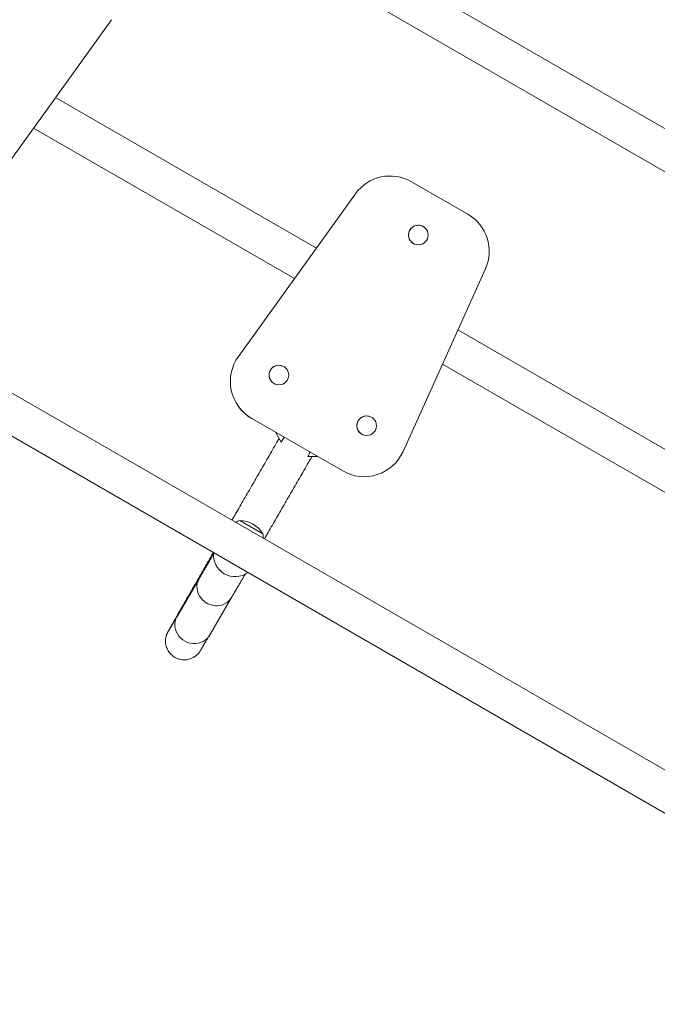
# Model space of a CAD drawing. Units: millimetres. Extents: x -16 to 810, y -60 to 461.
# Drawn here: x 493 to 516, y 177 to 211 of the extents above; entities that cross this region are included whole.
import ezdxf

# ---------------------------------------------------------------- set-up
doc = ezdxf.new("R2010")
doc.units = ezdxf.units.MM
doc.header["$LTSCALE"] = 20
doc.layers.add('CONTOUR', color=7, linetype='Continuous')

msp = doc.modelspace()

# ---------------------------------------------------------------- linework, layer by layer
at = {"layer": 'CONTOUR', "linetype": 'Continuous', "lineweight": 15}
for p, q in [((537.90311, 194.91597), (455.66227, 242.39774)), ((455.00468, 241.25876), (537.24551, 193.77699)), ((528.15176, 178.02606), (445.91093, 225.50783)), ((445.25333, 224.36884), (527.49417, 176.88707)), ((496.45247, 211.4558), (492.34567, 205.74281)), ((503.6401, 203.4378), (494.48737, 208.72213)), ((493.71587, 207.64891), (502.86861, 202.36457)), ((506.97991, 205.76668), (506.97968, 205.76681)), ((506.97991, 205.76668), (508.95909, 204.624)), ((500.90351, 199.63091), (505.01031, 205.3439)), ((500.90374, 199.63078), (505.01054, 205.34377)), ((500.90464, 199.63026), (505.01144, 205.34325)), ((500.90487, 199.63013), (505.01167, 205.34312)), ((505.01054, 205.34377), (505.01031, 205.3439)), ((505.01144, 205.34325), (505.01054, 205.34377)), ((505.01167, 205.34312), (505.01144, 205.34325)), ((507.3914, 204.19385), (507.39131, 204.1939)), ((507.04747, 203.59834), (507.04755, 203.59829)), ((509.57639, 202.70768), (506.68219, 196.29459)), ((517.76355, 195.28363), (508.61076, 200.56799)), ((500.90374, 199.63078), (500.90351, 199.63091)), ((500.90464, 199.63026), (500.90374, 199.63078)), ((500.90487, 199.63013), (500.90464, 199.63026)), ((502.4986, 199.27743), (502.49851, 199.27748)), ((508.06706, 199.36325), (517.21985, 194.07888)), ((502.15466, 198.68192), (502.15475, 198.68187)), ((501.3729, 197.45525), (501.37267, 197.45538)), ((504.56468, 195.61247), (501.3729, 197.45525)), ((505.58006, 197.49835), (505.57997, 197.4984)), ((502.2041, 196.97535), (502.40561, 196.62633)), ((502.20455, 196.97509), (502.40777, 196.6231)), ((502.40777, 196.6231), (502.50938, 196.79909)), ((505.23612, 196.90284), (505.23621, 196.90279)), ((502.40777, 196.6231), (502.40733, 196.62335)), ((503.33733, 196.11752), (503.33689, 196.11777)), ((503.42548, 196.27019), (503.33733, 196.11752)), ((503.33733, 196.11752), (503.68991, 196.11752)), ((500.95158, 193.873), (501.7636, 193.40418)), ((500.41039, 192.00197), (500.41072, 192.00177)), ((499.52628, 191.83055), (498.7496, 190.50072)), ((499.88528, 189.83743), (500.66196, 191.16726))]:
    msp.add_line(p, q, dxfattribs=at)
at = {"layer": 'CONTOUR', "linetype": 'Continuous', "lineweight": 15, "flags": 128}
for points in [[(499.52463, 191.8277), (499.48658, 191.74763), (499.46148, 191.66226), (499.44986, 191.57341), (499.45198, 191.48296), (499.46778, 191.39286), (499.49693, 191.30502), (499.53881, 191.22131), (499.59252, 191.14352), (499.65693, 191.0733), (499.73065, 191.01215), (499.81212, 190.96138), (499.8996, 190.92206), (499.99122, 190.89504), (500.08504, 190.88089), (500.17905, 190.87991), (500.27125, 190.89212), (500.35968, 190.91727), (500.44245, 190.95481), (500.51779, 191.00395), (500.5841, 191.06364), (500.63997, 191.1326), (500.66199, 191.16733)], [(498.74794, 190.49787), (498.7099, 190.4178), (498.6848, 190.33242), (498.67318, 190.24357), (498.67529, 190.15313), (498.6911, 190.06303), (498.72025, 189.97519), (498.76212, 189.89148), (498.81584, 189.81368), (498.88024, 189.74346), (498.95397, 189.68232), (499.03544, 189.63154), (499.12292, 189.59223), (499.21454, 189.56521), (499.30836, 189.55105), (499.40237, 189.55007), (499.49457, 189.56229), (499.583, 189.58743), (499.66577, 189.62498), (499.74111, 189.67411), (499.80742, 189.7338), (499.86329, 189.80277), (499.88528, 189.83743)]]:
    msp.add_lwpolyline(points, dxfattribs=at)
at = {"layer": 'CONTOUR', "linetype": 'Continuous', "lineweight": 15}
for centre in [(507.21948, 203.89607), (502.32667, 198.97965), (505.40813, 197.20057)]:
    msp.add_circle(centre, 0.34385, dxfattribs=at)
for centre, radius, start, end in [((506.22845, 204.46824), 1.50021, 60.00005, 144.289481), ((506.22867, 204.46811), 1.50021, 60.00005, 144.289481), ((506.22958, 204.46759), 1.50021, 60.00005, 144.289481), ((506.2298, 204.46746), 1.50021, 60.00005, 144.289481), ((508.20898, 203.32478), 1.50021, 335.710527, 59.999942), ((507.21939, 203.89612), 0.34385, 149.999935, 239.99994), ((507.21939, 203.89612), 0.34385, 60.00006, 150.000065), ((502.12165, 198.75525), 1.50021, 144.289355, 239.999928), ((502.12187, 198.75512), 1.50021, 144.289355, 239.999928), ((502.12278, 198.7546), 1.50021, 144.289355, 239.999928), ((502.123, 198.75447), 1.50021, 144.289355, 239.999928), ((502.32659, 198.9797), 0.34385, 149.999935, 239.99994), ((502.32659, 198.9797), 0.34385, 60.00006, 150.000065), ((505.40805, 197.20062), 0.34385, 60.00006, 150.000065), ((505.40805, 197.20062), 0.34385, 149.999935, 239.99994), ((505.31478, 196.91169), 1.50021, 240.000069, 335.710648), ((501.20133, 193.14911), 0.76576, 109.034755, 120.397872), ((500.94933, 192.93146), 0.94154, 30.137166, 89.862834), ((501.01182, 193.25853), 0.76576, 359.602128, 10.965245), ((500.78544, 192.65158), 0.7501, 173.416141, 239.999972), ((500.78578, 192.65138), 0.7501, 173.416127, 306.583873)]:
    msp.add_arc(centre, radius, start, end, dxfattribs=at)
for points, knots in [([(502.33255, 196.75286), (502.28154, 196.66449), (502.17797, 196.48506), (502.02227, 196.21528), (501.86566, 195.94386), (501.70993, 195.67393), (501.55533, 195.40589), (501.40209, 195.14017), (501.25047, 194.87718), (501.10066, 194.6173), (500.95299, 194.36108), (500.81239, 194.11706), (500.7224, 193.96083), (500.67985, 193.88697)], [0, 0, 0, 0, 0.08931148, 0.181329, 0.27334665, 0.3653645, 0.45738263, 0.54940113, 0.64142008, 0.73343959, 0.82545977, 0.91748074, 1, 1, 1, 1]), ([(501.81884, 193.22938), (501.82686, 193.2433), (501.88175, 193.3386), (501.98616, 193.51983), (502.13194, 193.77284), (502.28023, 194.03012), (502.43046, 194.29072), (502.58249, 194.55438), (502.73605, 194.82066), (502.89092, 195.08915), (503.04685, 195.35942), (503.2036, 195.63107), (503.34953, 195.88392), (503.44324, 196.04624), (503.48439, 196.11752)], [0, 0, 0, 0, 0.015619984, 0.106906622, 0.198194452, 0.289483297, 0.380773003, 0.472063436, 0.563354477, 0.65464602, 0.745937968, 0.837230232, 0.928522731, 1, 1, 1, 1]), ([(500.02371, 192.74715), (500.01456, 192.73125), (499.96298, 192.6416), (499.87266, 192.48453), (499.75315, 192.27668), (499.63812, 192.07655), (499.52734, 191.88374), (499.4211, 191.69876), (499.31953, 191.52182), (499.22279, 191.35323), (499.13103, 191.19322), (499.04439, 191.04206), (498.963, 190.89996), (498.88699, 190.76714), (498.81646, 190.6438), (498.75152, 190.53012), (498.69227, 190.42626), (498.63877, 190.33235), (498.59108, 190.24849), (498.54926, 190.17476), (498.5133, 190.11116), (498.48314, 190.05757), (498.45857, 190.01362), (498.44071, 189.98125), (498.42931, 189.96018), (498.42046, 189.94318), (498.41323, 189.92871), (498.40574, 189.9128), (498.3979, 189.89506), (498.38825, 189.87117), (498.37689, 189.83898), (498.36457, 189.79641), (498.35318, 189.74196), (498.34589, 189.67723), (498.34539, 189.60554), (498.3534, 189.52991), (498.37109, 189.45232), (498.39901, 189.37518), (498.43714, 189.30075), (498.48501, 189.23097), (498.54189, 189.16745), (498.60876, 189.10989), (498.68424, 189.06101), (498.76614, 189.02295), (498.84929, 188.99717), (498.93208, 188.98288), (499.01315, 188.97917), (499.09129, 188.98507), (499.16541, 188.9995), (499.23457, 189.02125), (499.29796, 189.04898), (499.35479, 189.08113), (499.40419, 189.11573), (499.44515, 189.15012), (499.47722, 189.18147), (499.50119, 189.20792), (499.51881, 189.22929), (499.53191, 189.24639), (499.54204, 189.2604), (499.55036, 189.27247), (499.55778, 189.28366), (499.56531, 189.29538), (499.57538, 189.3115), (499.58948, 189.33466), (499.61161, 189.37155), (499.64046, 189.42011), (499.67577, 189.47991), (499.71637, 189.5489), (499.7626, 189.6277), (499.81369, 189.71494), (499.85575, 189.78688), (499.88017, 189.82869), (499.88528, 189.83743)], [0, 0, 0, 0, 0.00552875, 0.03116937, 0.05681078, 0.08245312, 0.10809659, 0.13374142, 0.15938789, 0.18503639, 0.21068741, 0.2363416, 0.26199985, 0.28766337, 0.31333389, 0.33901388, 0.3647071, 0.39041934, 0.41616004, 0.44194544, 0.46780558, 0.49380154, 0.52007578, 0.54704104, 0.56846897, 0.57912226, 0.58612464, 0.59015794, 0.59356191, 0.59675243, 0.59994471, 0.60368004, 0.60838845, 0.61386082, 0.61970476, 0.62591341, 0.63240503, 0.63908252, 0.64587768, 0.65274731, 0.65966408, 0.66660997, 0.6742023, 0.68151595, 0.68856263, 0.69536879, 0.7019482, 0.70830536, 0.71443697, 0.72033189, 0.72596926, 0.73131262, 0.73629394, 0.74078093, 0.7445981, 0.74776897, 0.75060995, 0.75352211, 0.75680754, 0.76090158, 0.76641833, 0.77436228, 0.78682145, 0.81081739, 0.83688801, 0.86481588, 0.89136836, 0.91747024, 0.94338066, 0.96919302, 0.99355992, 1, 1, 1, 1]), ([(500.0436, 192.71245), (500.03715, 192.70156), (500.01563, 192.66521), (499.97263, 192.5923), (499.91487, 192.49417), (499.85087, 192.3852), (499.78108, 192.2662), (499.70543, 192.13702), (499.62538, 192.00018), (499.56434, 191.89572), (499.53104, 191.8387), (499.52628, 191.83055)], [0, 0, 0, 0, 0.05710039, 0.19060502, 0.32364327, 0.45639931, 0.58897383, 0.72142601, 0.8537926, 0.97909117, 1, 1, 1, 1]), ([(500.66196, 191.16726), (500.67764, 191.19411), (500.72307, 191.27189), (500.79385, 191.39296), (500.87232, 191.52705), (500.94478, 191.65071), (501.01136, 191.76417), (501.07159, 191.86663), (501.11874, 191.9467), (501.14336, 191.98836), (501.15221, 192.00334)], [0, 0, 0, 0, 0.07444359, 0.21571762, 0.35695467, 0.49813061, 0.63922295, 0.78019782, 0.92100228, 1, 1, 1, 1]), ([(498.7496, 190.50072), (498.73905, 190.48266), (498.70851, 190.43038), (498.66242, 190.35158), (498.61335, 190.26783), (498.57041, 190.19471), (498.53363, 190.13226), (498.50317, 190.08075), (498.48019, 190.04211), (498.46437, 190.01578), (498.45651, 190.00281), (498.45311, 189.9974), (498.45384, 189.99853), (498.45386, 189.99857)], [0, 0, 0, 0, 0.06112337, 0.17694252, 0.29264905, 0.40814735, 0.5233018, 0.63784735, 0.751214, 0.85027355, 0.9360228, 0.99813163, 1, 1, 1, 1])]:
    msp.add_open_spline(points, degree=3, knots=knots, dxfattribs=at)

doc.saveas('drawing.dxf')
